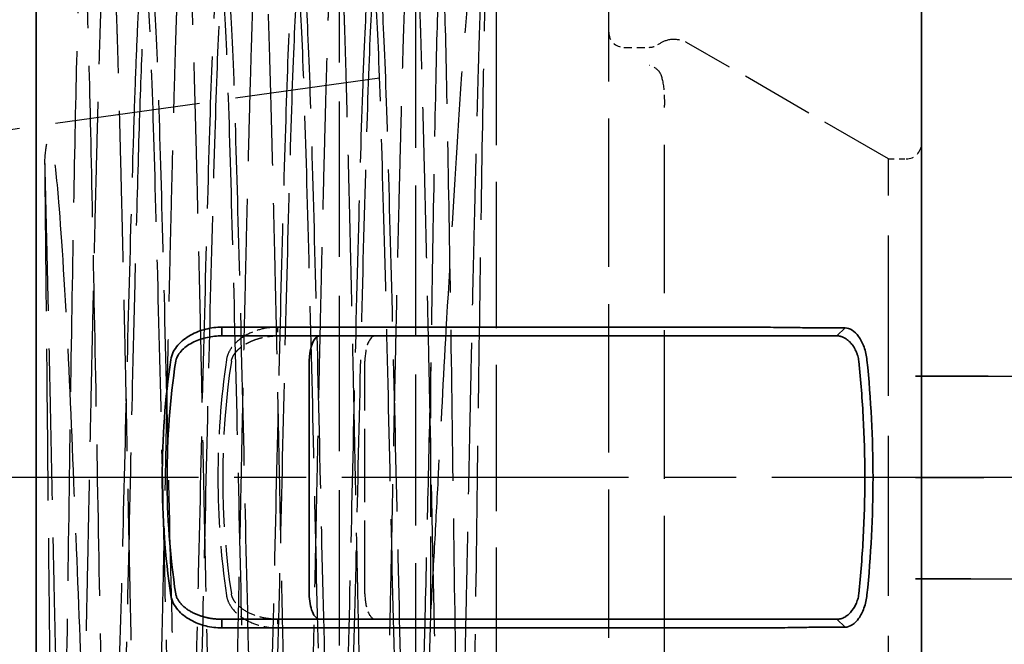
# Paper-space layout 'Blatt_1' of a CAD drawing. Units: millimetres. Extents: x 5 to 292, y 5 to 205.
# Drawn here: x 189 to 208, y 117 to 130 of the extents above; entities that cross this region are included whole.
import ezdxf

# ---------------------------------------------------------------- set-up
doc = ezdxf.new("R2010")
doc.units = ezdxf.units.MM
doc.linetypes.add('CHAIN', pattern=[0.3543, 0.2362, -0.0295, 0.0591, -0.0295])
doc.linetypes.add('DASHED', pattern=[0.2068, 0.1655, -0.0413])
for name, color, linetype, lineweight, true_color in [('Bemaßungen(ISO)', 179, 'Continuous', 25, 0x262659), ('Mittellinie(ISO)', 179, 'Continuous', 25, 0x262659), ('Sichtbare Kanten(ISO)', 5, 'Continuous', 35, 0x0000ff), ('Skizziergeometrie(ISO)', 179, 'Continuous', 35, 0x262659), ('Verdeckte Kanten(ISO)', 5, 'DASHED', 25, 0x0000ff)]:
    doc.layers.add(name, color=color, linetype=linetype, lineweight=lineweight, true_color=true_color)
doc.styles.add('STANDARD-DIN~0', font='arial.ttf')
doc.dimstyles.new('Kopie von STANDARD-ISO', dxfattribs={"dimtxt": 3.5, "dimasz": 2.5, "dimexe": 3.175, "dimexo": 0, "dimgap": 0.762, "dimtad": 1, "dimrnd": 1e-08, "dimtxsty": 'STANDARD-DIN~0', "dimcen": 0.09, "dimdle": 10, "dimclrd": 250, "dimclre": 250, "dimclrt": 250, "dimazin": 2, "dimtfac": 1, "dimtmove": 0, "dimatfit": 3, "dimfxl": 1, "dimtolj": 1, "dimtzin": 0, "dimlwd": 25, "dimlwe": 25, "dimarcsym": 0})

# ---------------------------------------------------------------- blocks, each defined once
blk = doc.blocks.new('*D28')
at = {"layer": 'Bemaßungen(ISO)', "color": 250, "linetype": 'Continuous', "lineweight": 25, "true_color": 0x3f3f3f, "transparency": 16777216}
for p, q in [((218.925, 125.286), (218.925, 150.878)), ((207.866, 122.786), (222.1, 122.786)), ((218.925, 118.786), (218.925, 122.786)), ((207.523, 118.786), (222.1, 118.786)), ((218.925, 116.286), (218.925, 113.786))]:
    blk.add_line(p, q, dxfattribs=at)
at = {"layer": 'Bemaßungen(ISO)', "color": 250, "linetype": 'Continuous', "true_color": 0x3f3f3f, "transparency": 16777216}
for points in [[(218.508, 125.286), (219.342, 125.286), (218.925, 122.786)], [(218.508, 116.286), (219.342, 116.286), (218.925, 118.786)]]:
    blk.add_solid(points, dxfattribs=at)
at = {"layer": 'Defpoints', "color": 0, "linetype": 'Continuous', "transparency": 16777216}
for p in [(207.866, 122.786), (218.925, 122.786), (207.523, 118.786)]:
    blk.add_point(p, dxfattribs=at)
at = {"layer": 'Bemaßungen(ISO)', "color": 250, "linetype": 'Continuous', "lineweight": 25, "true_color": 0x3f3f3f, "transparency": 16777216, "insert": (214.46, 136.219), "char_height": 3.5, "attachment_point": 1, "rotation": 90, "style": 'STANDARD-DIN~0'}
blk.add_mtext('\\A1; \\fArial|b0|i0;ø1-10', dxfattribs=at)

psp = doc.layouts.new('Blatt_1')

# ---------------------------------------------------------------- linework, layer by layer
at = {"layer": 'Mittellinie(ISO)', "linetype": 'CHAIN', "ltscale": 23.990969}
psp.add_line((209.257, 120.786), (73.581, 120.786), dxfattribs=at)
at = {"layer": 'Sichtbare Kanten(ISO)'}
for p, q in [((189.047, 134.636), (189.047, 106.936)), ((206.547, 110.072), (206.547, 131.5)), ((192.719, 123.757), (202.737, 123.757)), ((192.719, 123.586), (192.719, 123.757)), ((204.879, 123.586), (205.04, 123.742)), ((202.737, 123.586), (192.719, 123.586)), ((204.307, 123.586), (202.737, 123.586)), ((204.307, 123.586), (204.879, 123.586)), ((194.447, 118.486), (194.447, 123.086)), ((192.719, 117.986), (202.737, 117.986)), ((192.719, 117.814), (192.719, 117.986)), ((202.737, 117.986), (204.307, 117.986)), ((204.879, 117.986), (204.307, 117.986)), ((205.04, 117.829), (204.879, 117.986)), ((202.737, 117.814), (192.719, 117.814))]:
    psp.add_line(p, q, dxfattribs=at)
for centre, major_axis, ratio, start_param, end_param in [((194.654, 123.086), (0, 0.5), 0.414214, 0, 1.570796), ((207.151, 120.786), (0, 15.589), 0.995215, 1.422698, 1.718866), ((194.654, 118.486), (0, 0.5), 0.414214, 1.570796, 3.141593)]:
    psp.add_ellipse(centre, major_axis=major_axis, ratio=ratio, start_param=start_param, end_param=end_param, dxfattribs=at)
for points, knots in [([(191.71, 123.113), (191.718, 123.167), (191.735, 123.218), (191.784, 123.315), (191.815, 123.36), (191.92, 123.482), (192.008, 123.548), (192.195, 123.653), (192.297, 123.692), (192.504, 123.744), (192.611, 123.757), (192.719, 123.757)], [-0.1304275, -0.1304275, -0.1304275, -0.1304275, -0.1136992, -0.1136992, -0.0971516, -0.0971516, -0.0645493, -0.0645493, -0.0321556, -0.0321556, 0, 0, 0, 0]), ([(202.737, 123.757), (202.912, 123.757), (203.087, 123.757), (203.426, 123.755), (203.588, 123.754), (203.891, 123.752), (204.03, 123.75), (204.276, 123.746), (204.382, 123.743), (204.469, 123.741)], [-0.2107711, -0.2107711, -0.2107711, -0.2107711, -0.1581209, -0.1581209, -0.1053818, -0.1053818, -0.0526609, -0.0526609, 0, 0, 0, 0]), ([(204.469, 123.741), (204.564, 123.741), (204.659, 123.741), (204.85, 123.742), (204.945, 123.742), (205.04, 123.742)], [-0.1161793, -0.1161793, -0.1161793, -0.1161793, -0.0580889, -0.0580889, 0, 0, 0, 0]), ([(205.04, 123.742), (205.085, 123.742), (205.132, 123.727), (205.222, 123.669), (205.267, 123.626), (205.348, 123.513), (205.384, 123.443), (205.428, 123.323), (205.44, 123.281), (205.46, 123.193), (205.468, 123.148), (205.472, 123.102)], [-0.1101369, -0.1101369, -0.1101369, -0.1101369, -0.0826957, -0.0826957, -0.0552783, -0.0552783, -0.0276827, -0.0276827, -0.0138276, -0.0138276, 0, 0, 0, 0]), ([(192.719, 123.586), (192.623, 123.586), (192.527, 123.575), (192.341, 123.535), (192.249, 123.505), (192.075, 123.421), (191.997, 123.369), (191.905, 123.278), (191.876, 123.243), (191.837, 123.177), (191.816, 123.136), (191.807, 123.086)], [0, 0, 0, 0, 0.0288781, 0.0288781, 0.0577679, 0.0577679, 0.0883971, 0.0883971, 0.1045029, 0.1045029, 0.116566, 0.116566, 0.116566, 0.116566]), ([(205.311, 123.086), (205.309, 123.103), (205.305, 123.121), (205.302, 123.139), (205.298, 123.157), (205.293, 123.174), (205.289, 123.191), (205.286, 123.199), (205.284, 123.208), (205.281, 123.216), (205.278, 123.224), (205.275, 123.233), (205.272, 123.241), (205.269, 123.249), (205.266, 123.258), (205.262, 123.266), (205.259, 123.274), (205.255, 123.282), (205.252, 123.29), (205.245, 123.304), (205.237, 123.319), (205.229, 123.334), (205.225, 123.341), (205.22, 123.349), (205.216, 123.356), (205.211, 123.363), (205.207, 123.371), (205.203, 123.377), (205.198, 123.383), (205.194, 123.39), (205.189, 123.397), (205.185, 123.403), (205.18, 123.408), (205.176, 123.414), (205.171, 123.42), (205.166, 123.426), (205.161, 123.432), (205.156, 123.438), (205.15, 123.445), (205.145, 123.45), (205.14, 123.456), (205.135, 123.461), (205.13, 123.466), (205.125, 123.471), (205.12, 123.476), (205.116, 123.48), (205.11, 123.485), (205.104, 123.491), (205.098, 123.496), (205.093, 123.5), (205.087, 123.505), (205.082, 123.509), (205.077, 123.513), (205.072, 123.517), (205.066, 123.52), (205.061, 123.524), (205.054, 123.529), (205.049, 123.532), (205.044, 123.535), (205.038, 123.538), (205.033, 123.542), (205.027, 123.545), (205.02, 123.549), (205.015, 123.551), (205.01, 123.554), (205.004, 123.556), (204.998, 123.559), (204.993, 123.561), (204.99, 123.563), (204.983, 123.566), (204.982, 123.566), (204.981, 123.566), (204.981, 123.566), (204.98, 123.566), (204.977, 123.568), (204.971, 123.57), (204.969, 123.57), (204.967, 123.571), (204.964, 123.572), (204.961, 123.573), (204.958, 123.574), (204.954, 123.575), (204.952, 123.576), (204.948, 123.576), (204.947, 123.577), (204.94, 123.579), (204.934, 123.58), (204.928, 123.581), (204.925, 123.582), (204.922, 123.582), (204.92, 123.582), (204.917, 123.583), (204.916, 123.583), (204.913, 123.583), (204.9, 123.585), (204.889, 123.586), (204.879, 123.586)], [0, 0, 0, 0, 0.062537, 0.062537, 0.062537, 0.125, 0.125, 0.125, 0.156997, 0.156997, 0.156997, 0.1875, 0.1875, 0.1875, 0.219007, 0.219007, 0.219007, 0.25, 0.25, 0.25, 0.3125, 0.3125, 0.3125, 0.343859, 0.343859, 0.343859, 0.375, 0.375, 0.375, 0.407833, 0.407833, 0.407833, 0.4375, 0.4375, 0.4375, 0.46875, 0.46875, 0.46875, 0.5, 0.5, 0.5, 0.533114, 0.533114, 0.533114, 0.5625, 0.5625, 0.5625, 0.595597, 0.595597, 0.595597, 0.625, 0.625, 0.625, 0.65625, 0.65625, 0.65625, 0.6875, 0.6875, 0.6875, 0.71875, 0.71875, 0.71875, 0.75, 0.75, 0.75, 0.783424, 0.783424, 0.783424, 0.809882, 0.809882, 0.809882, 0.8125, 0.8125, 0.8125, 0.84375, 0.84375, 0.84375, 0.855465, 0.855465, 0.855465, 0.867187, 0.867187, 0.867187, 0.875, 0.875, 0.875, 0.90625, 0.90625, 0.90625, 0.921875, 0.921875, 0.921875, 0.9375, 0.9375, 0.9375, 1, 1, 1, 1]), ([(191.71, 118.458), (191.598, 119.225), (191.541, 120.003), (191.541, 121.569), (191.598, 122.347), (191.71, 123.113)], [-0.4698369, -0.4698369, -0.4698369, -0.4698369, -0.2349185, -0.2349185, 0, 0, 0, 0]), ([(205.311, 118.486), (205.35, 118.87), (205.38, 119.252), (205.399, 119.636), (205.419, 120.019), (205.429, 120.403), (205.429, 120.786), (205.429, 120.977), (205.427, 121.168), (205.422, 121.36), (205.417, 121.551), (205.409, 121.745), (205.399, 121.936), (205.38, 122.317), (205.35, 122.7), (205.311, 123.086)], [0, 0, 0, 0, 0.25, 0.25, 0.25, 0.5, 0.5, 0.5, 0.625, 0.625, 0.625, 0.75, 0.75, 0.75, 1, 1, 1, 1]), ([(205.472, 123.102), (205.551, 122.331), (205.591, 121.561), (205.591, 120.01), (205.551, 119.241), (205.472, 118.469)], [-0.4653248, -0.4653248, -0.4653248, -0.4653248, -0.2326725, -0.2326725, 0, 0, 0, 0]), ([(192.719, 117.814), (192.611, 117.814), (192.503, 117.828), (192.295, 117.88), (192.194, 117.919), (191.999, 118.028), (191.915, 118.095), (191.814, 118.212), (191.784, 118.257), (191.735, 118.353), (191.718, 118.405), (191.71, 118.458)], [-0.1192013, -0.1192013, -0.1192013, -0.1192013, -0.0912011, -0.0912011, -0.0631626, -0.0631626, -0.0328072, -0.0328072, -0.016425, -0.016425, 0, 0, 0, 0]), ([(191.807, 118.486), (191.811, 118.465), (191.817, 118.444), (191.825, 118.424), (191.832, 118.405), (191.843, 118.384), (191.853, 118.367), (191.864, 118.349), (191.876, 118.332), (191.89, 118.314), (191.896, 118.306), (191.904, 118.297), (191.912, 118.288), (191.919, 118.28), (191.929, 118.27), (191.936, 118.263), (191.951, 118.248), (191.967, 118.233), (191.985, 118.219), (191.994, 118.212), (192.003, 118.205), (192.013, 118.198), (192.022, 118.19), (192.034, 118.182), (192.043, 118.176), (192.06, 118.165), (192.079, 118.153), (192.099, 118.141), (192.109, 118.136), (192.12, 118.13), (192.13, 118.124), (192.141, 118.119), (192.154, 118.112), (192.164, 118.108), (192.174, 118.103), (192.184, 118.098), (192.195, 118.093), (192.206, 118.088), (192.218, 118.083), (192.228, 118.079), (192.239, 118.075), (192.25, 118.071), (192.261, 118.067), (192.272, 118.063), (192.285, 118.058), (192.295, 118.054), (192.306, 118.051), (192.317, 118.047), (192.328, 118.044), (192.34, 118.04), (192.354, 118.036), (192.364, 118.034), (192.374, 118.031), (192.385, 118.028), (192.396, 118.025), (192.402, 118.024), (192.408, 118.022), (192.414, 118.021), (192.42, 118.019), (192.429, 118.017), (192.433, 118.017), (192.441, 118.015), (192.451, 118.013), (192.463, 118.01), (192.475, 118.008), (192.487, 118.006), (192.503, 118.003), (192.52, 118.001), (192.534, 117.999), (192.546, 117.997), (192.552, 117.996), (192.557, 117.996), (192.562, 117.995), (192.566, 117.994), (192.567, 117.994), (192.574, 117.994), (192.588, 117.992), (192.6, 117.991), (192.612, 117.99), (192.618, 117.989), (192.624, 117.989), (192.63, 117.989), (192.635, 117.988), (192.64, 117.988), (192.646, 117.988), (192.672, 117.986), (192.696, 117.986), (192.719, 117.986)], [0, 0, 0, 0, 0.0625, 0.0625, 0.0625, 0.125, 0.125, 0.125, 0.1875, 0.1875, 0.1875, 0.21875, 0.21875, 0.21875, 0.25, 0.25, 0.25, 0.3125, 0.3125, 0.3125, 0.34375, 0.34375, 0.34375, 0.375, 0.375, 0.375, 0.4375, 0.4375, 0.4375, 0.46875, 0.46875, 0.46875, 0.5, 0.5, 0.5, 0.53125, 0.53125, 0.53125, 0.5625, 0.5625, 0.5625, 0.59375, 0.59375, 0.59375, 0.625, 0.625, 0.625, 0.65625, 0.65625, 0.65625, 0.6875, 0.6875, 0.6875, 0.71875, 0.71875, 0.71875, 0.734375, 0.734375, 0.734375, 0.75, 0.75, 0.75, 0.78125, 0.78125, 0.78125, 0.8125, 0.8125, 0.8125, 0.84375, 0.84375, 0.84375, 0.859375, 0.859375, 0.859375, 0.875, 0.875, 0.875, 0.90625, 0.90625, 0.90625, 0.921875, 0.921875, 0.921875, 0.9375, 0.9375, 0.9375, 1, 1, 1, 1]), ([(204.879, 117.986), (204.904, 117.986), (204.93, 117.989), (204.981, 118.004), (205.006, 118.015), (205.049, 118.039), (205.065, 118.05), (205.103, 118.079), (205.125, 118.099), (205.187, 118.167), (205.223, 118.221), (205.266, 118.312), (205.278, 118.345), (205.299, 118.414), (205.306, 118.45), (205.311, 118.486)], [0, 0, 0, 0, 0.01300409, 0.01300409, 0.02598042, 0.02598042, 0.03467768, 0.03467768, 0.04611768, 0.04611768, 0.07003759, 0.07003759, 0.08245001, 0.08245001, 0.09468373, 0.09468373, 0.09468373, 0.09468373]), ([(205.472, 118.469), (205.468, 118.423), (205.46, 118.378), (205.44, 118.29), (205.427, 118.247), (205.384, 118.127), (205.347, 118.058), (205.279, 117.964), (205.236, 117.911), (205.131, 117.844), (205.085, 117.829), (205.04, 117.829)], [-0.1719893, -0.1719893, -0.1719893, -0.1719893, -0.144757, -0.144757, -0.1174762, -0.1174762, -0.0634488, -0.0634488, -0.0274452, -0.0274452, 0, 0, 0, 0]), ([(204.469, 117.83), (204.382, 117.828), (204.276, 117.826), (204.03, 117.821), (203.891, 117.82), (203.664, 117.818), (203.586, 117.817), (203.383, 117.816), (203.257, 117.815), (202.999, 117.814), (202.868, 117.814), (202.737, 117.814)], [-0.210714, -0.210714, -0.210714, -0.210714, -0.1581007, -0.1581007, -0.1053307, -0.1053307, -0.0790037, -0.0790037, -0.0394692, -0.0394692, 0, 0, 0, 0]), ([(205.04, 117.829), (204.945, 117.829), (204.85, 117.83), (204.659, 117.83), (204.564, 117.83), (204.469, 117.83)], [-0.1161756, -0.1161756, -0.1161756, -0.1161756, -0.0580886, -0.0580886, 0, 0, 0, 0])]:
    psp.add_open_spline(points, degree=3, knots=knots, dxfattribs=at)
at = {"layer": 'Skizziergeometrie(ISO)'}
for p, q in [((206.434, 122.786), (207.866, 122.786)), ((206.434, 120.786), (207.784, 120.786)), ((206.434, 118.786), (207.523, 118.786))]:
    psp.add_line(p, q, dxfattribs=at)
at = {"layer": 'Verdeckte Kanten(ISO)', "ltscale": 17.470171}
psp.add_line((198.147, 109.286), (198.147, 132.286), dxfattribs=at)
at = {"layer": 'Verdeckte Kanten(ISO)', "ltscale": 18.567333}
psp.add_line((195.047, 109.786), (195.047, 131.786), dxfattribs=at)
at = {"layer": 'Verdeckte Kanten(ISO)', "ltscale": 17.723362}
psp.add_line((200.367, 110.286), (200.367, 131.286), dxfattribs=at)
at = {"layer": 'Verdeckte Kanten(ISO)', "ltscale": 18.039852}
psp.add_line((196.547, 130.286), (196.547, 111.286), dxfattribs=at)
at = {"layer": 'Verdeckte Kanten(ISO)', "ltscale": 0.951788}
psp.add_line((200.667, 129.286), (201.167, 129.286), dxfattribs=at)
at = {"layer": 'Verdeckte Kanten(ISO)', "ltscale": 0.000140723}
psp.add_line((201.34, 129.341), (201.34, 129.341), dxfattribs=at)
at = {"layer": 'Verdeckte Kanten(ISO)', "ltscale": 8.77023}
psp.add_line((205.896, 127.081), (201.906, 129.384), dxfattribs=at)
at = {"layer": 'Verdeckte Kanten(ISO)', "ltscale": 17.372574}
psp.add_line((178.759, 126.286), (196.547, 128.786), dxfattribs=at)
at = {"layer": 'Verdeckte Kanten(ISO)', "ltscale": 17.729883}
psp.add_line((201.467, 113.429), (201.467, 128.142), dxfattribs=at)
at = {"layer": 'Verdeckte Kanten(ISO)', "ltscale": 19.12604}
psp.add_line((205.896, 114.491), (205.896, 127.081), dxfattribs=at)
at = {"layer": 'Verdeckte Kanten(ISO)', "ltscale": 0.668236}
psp.add_line((205.896, 127.081), (206.247, 127.081), dxfattribs=at)
at = {"layer": 'Verdeckte Kanten(ISO)', "ltscale": 0.477891}
for p, q in [((193.819, 123.757), (193.819, 123.586)), ((193.819, 117.986), (193.819, 117.814))]:
    psp.add_line(p, q, dxfattribs=at)
at = {"layer": 'Verdeckte Kanten(ISO)', "ltscale": 8.757268}
psp.add_line((195.547, 118.486), (195.547, 123.086), dxfattribs=at)
at = {"layer": 'Verdeckte Kanten(ISO)', "ltscale": 9.430112}
psp.add_line((196.848, 118.061), (196.848, 122.964), dxfattribs=at)
at = {"layer": 'Verdeckte Kanten(ISO)', "ltscale": 0.897033}
for centre, start, end in [((200.667, 129.586), 180, 270), ((206.247, 127.381), 270, 0)]:
    psp.add_arc(centre, 0.3, start, end, dxfattribs=at)
at = {"layer": 'Verdeckte Kanten(ISO)', "ltscale": 0.35106}
psp.add_arc((201.167, 129.586), 0.3, 270, 305.2283, dxfattribs=at)
at = {"layer": 'Verdeckte Kanten(ISO)', "ltscale": 1.557328}
for centre, start_param, end_param in [((195.754, 123.086), 0, 1.570796), ((195.754, 118.486), 1.570796, 3.141593)]:
    psp.add_ellipse(centre, major_axis=(0, 0.5), ratio=0.414214, start_param=start_param, end_param=end_param, dxfattribs=at)
at = {"layer": 'Verdeckte Kanten(ISO)', "ltscale": 8.820629}
psp.add_ellipse((208.251, 120.786), major_axis=(0, 15.589), ratio=0.995215, start_param=1.422727, end_param=1.718895, dxfattribs=at)
at = {"layer": 'Verdeckte Kanten(ISO)', "ltscale": 18.055025}
psp.add_rational_spline([(189.214, 127.067), (189.286, 124.209), (189.354, 120.786), (189.448, 116.063), (189.542, 112.724), (189.636, 109.385), (189.729, 109.385), (189.823, 109.385), (189.917, 112.724), (190.011, 116.063), (190.104, 120.786), (190.198, 125.508), (190.292, 128.847), (190.386, 132.186), (190.479, 132.186), (190.573, 132.186), (190.667, 128.847), (190.761, 125.508), (190.854, 120.786), (190.948, 116.063), (191.042, 112.724), (191.136, 109.385), (191.229, 109.385), (191.323, 109.385), (191.417, 112.724), (191.511, 116.063), (191.604, 120.786), (191.698, 125.508), (191.792, 128.847), (191.886, 132.186), (191.979, 132.186), (192.073, 132.186), (192.167, 128.847), (192.261, 125.508), (192.354, 120.786), (192.448, 116.063), (192.542, 112.724), (192.636, 109.385), (192.729, 109.385), (192.823, 109.385), (192.917, 112.724), (193.011, 116.063), (193.104, 120.786), (193.198, 125.508), (193.292, 128.847), (193.386, 132.186), (193.479, 132.186), (193.573, 132.186), (193.667, 128.847), (193.761, 125.508), (193.854, 120.786), (193.948, 116.063), (194.042, 112.724), (194.136, 109.385), (194.229, 109.385), (194.323, 109.385), (194.417, 112.724), (194.511, 116.063), (194.604, 120.786), (194.698, 125.508), (194.792, 128.847), (194.886, 132.186), (194.979, 132.186), (195.073, 132.186), (195.167, 128.847), (195.261, 125.508), (195.354, 120.786), (195.448, 116.063), (195.542, 112.724), (195.636, 109.385), (195.729, 109.385), (195.823, 109.385), (195.917, 112.724), (196.011, 116.063), (196.104, 120.786), (196.198, 125.508), (196.292, 128.847), (196.386, 132.186), (196.479, 132.186), (196.573, 132.186), (196.667, 128.847), (196.761, 125.508), (196.854, 120.786), (196.948, 116.063), (197.042, 112.724), (197.136, 109.385), (197.229, 109.385), (197.323, 109.385), (197.417, 112.724), (197.511, 116.063), (197.604, 120.786), (197.698, 125.508), (197.792, 128.847), (197.886, 132.186), (197.979, 132.186), (198.012, 132.186), (198.048, 131.714)], [0.970748219893, 0.943629883559, 1, 0.923879532511, 1, 0.923879532511, 1, 0.923879532511, 1, 0.923879532511, 1, 0.923879532511, 1, 0.923879532511, 1, 0.923879532511, 1, 0.923879532511, 1, 0.923879532511, 1, 0.923879532511, 1, 0.923879532511, 1, 0.923879532511, 1, 0.923879532511, 1, 0.923879532511, 1, 0.923879532511, 1, 0.923879532511, 1, 0.923879532511, 1, 0.923879532511, 1, 0.923879532511, 1, 0.923879532511, 1, 0.923879532511, 1, 0.923879532511, 1, 0.923879532511, 1, 0.923879532511, 1, 0.923879532511, 1, 0.923879532511, 1, 0.923879532511, 1, 0.923879532511, 1, 0.923879532511, 1, 0.923879532511, 1, 0.923879532511, 1, 0.923879532511, 1, 0.923879532511, 1, 0.923879532511, 1, 0.923879532511, 1, 0.923879532511, 1, 0.923879532511, 1, 0.923879532511, 1, 0.923879532511, 1, 0.923879532511, 1, 0.923879532511, 1, 0.923879532511, 1, 0.923879532511, 1, 0.923879532511, 1, 0.923879532511, 1, 0.923879532511, 1, 0.971897569399, 0.964545053551], degree=2, knots=[0.3907433, 0.3907433, 0.3907433, 0.4, 0.4, 0.4125, 0.4125, 0.425, 0.425, 0.4375, 0.4375, 0.45, 0.45, 0.4625, 0.4625, 0.475, 0.475, 0.4875, 0.4875, 0.5, 0.5, 0.5125, 0.5125, 0.525, 0.525, 0.5375, 0.5375, 0.55, 0.55, 0.5625, 0.5625, 0.575, 0.575, 0.5875, 0.5875, 0.6, 0.6, 0.6125, 0.6125, 0.625, 0.625, 0.6375, 0.6375, 0.65, 0.65, 0.6625, 0.6625, 0.675, 0.675, 0.6875, 0.6875, 0.7, 0.7, 0.7125, 0.7125, 0.725, 0.725, 0.7375, 0.7375, 0.75, 0.75, 0.7625, 0.7625, 0.775, 0.775, 0.7875, 0.7875, 0.8, 0.8, 0.8125, 0.8125, 0.825, 0.825, 0.8375, 0.8375, 0.85, 0.85, 0.8625, 0.8625, 0.875, 0.875, 0.8875, 0.8875, 0.9, 0.9, 0.9125, 0.9125, 0.925, 0.925, 0.9375, 0.9375, 0.95, 0.95, 0.9625, 0.9625, 0.975, 0.975, 0.9796148, 0.9796148, 0.9796148], dxfattribs=at)
at = {"layer": 'Verdeckte Kanten(ISO)', "ltscale": 18.005386}
psp.add_open_spline([(198.048, 131.714), (198.037, 131.919), (198.027, 132.051), (198.007, 132.17), (197.998, 132.151), (197.981, 131.988), (197.974, 131.891), (197.948, 131.391), (197.928, 130.755), (197.889, 128.999), (197.87, 127.881), (197.83, 125.364), (197.81, 124.002), (197.771, 121.134), (197.752, 119.649), (197.712, 116.846), (197.692, 115.551), (197.653, 113.233), (197.634, 112.236), (197.594, 110.755), (197.574, 110.267), (197.545, 109.933), (197.536, 109.888), (197.507, 109.949), (197.487, 110.28), (197.456, 111.17), (197.446, 111.521), (197.416, 112.764), (197.398, 113.824), (197.357, 116.225), (197.337, 117.528), (197.297, 120.286), (197.279, 121.721), (197.239, 124.429), (197.218, 125.681), (197.179, 127.931), (197.16, 128.903), (197.12, 130.347), (197.1, 130.824), (197.06, 131.278), (197.041, 131.235), (197.001, 130.607), (196.981, 130.052), (196.941, 128.487), (196.923, 127.476), (196.884, 125.279), (196.866, 124.147), (196.848, 122.964)], degree=3, knots=[0, 0, 0, 0, 0.2257, 0.2257, 0.458615, 0.458615, 0.60788, 0.60788, 1.039724, 1.039724, 1.483453, 1.483453, 1.909987, 1.909987, 2.347677, 2.347677, 2.768807, 2.768807, 3.200416, 3.200416, 3.616067, 3.616067, 3.820344, 3.820344, 4.249914, 4.249914, 4.458093, 4.458093, 4.884027, 4.884027, 5.292489, 5.292489, 5.712322, 5.712322, 6.114676, 6.114676, 6.528419, 6.528419, 6.924687, 6.924687, 7.33235, 7.33235, 7.722553, 7.722553, 8.124149, 8.124149, 8.476612, 8.476612, 8.476612, 8.476612], dxfattribs=at)
at = {"layer": 'Verdeckte Kanten(ISO)', "ltscale": 18.589788}
psp.add_open_spline([(196.848, 118.061), (196.874, 118.499), (196.899, 118.947), (196.951, 119.875), (196.976, 120.347), (197.051, 121.799), (197.103, 122.758), (197.228, 124.987), (197.301, 126.214), (197.408, 127.902), (197.443, 128.448), (197.55, 129.912), (197.623, 130.682), (197.757, 131.652), (197.816, 131.921), (197.901, 132.051), (197.93, 132.047), (197.989, 131.947), (198.018, 131.852), (198.048, 131.714)], degree=3, knots=[0.000001, 0.000001, 0.000001, 0.000001, 0.139056, 0.139056, 0.283869, 0.283869, 0.565049, 0.565049, 0.954563, 0.954563, 1.165449, 1.165449, 1.578431, 1.578431, 1.921926, 1.921926, 2.099952, 2.099952, 2.272235, 2.272235, 2.272235, 2.272235], dxfattribs=at)
at = {"layer": 'Verdeckte Kanten(ISO)', "ltscale": 18.082146}
psp.add_open_spline([(189.214, 127.067), (189.226, 125.961), (189.239, 124.744), (189.266, 122.062), (189.279, 120.599), (189.301, 118.452), (189.309, 117.747), (189.332, 115.775), (189.348, 114.584), (189.371, 113.012), (189.379, 112.516), (189.395, 111.64), (189.404, 111.261), (189.429, 110.346), (189.446, 109.978), (189.472, 109.802), (189.48, 109.809), (189.498, 109.964), (189.507, 110.111), (189.534, 110.731), (189.553, 111.373), (189.59, 113.108), (189.608, 114.204), (189.647, 116.627), (189.667, 117.913), (189.707, 120.632), (189.726, 122.046), (189.767, 124.688), (189.788, 125.899), (189.83, 128.084), (189.85, 129.031), (189.893, 130.441), (189.916, 130.911), (189.96, 131.383), (189.981, 131.353), (190.029, 130.74), (190.054, 130.164), (190.102, 128.55), (190.124, 127.532), (190.174, 125.184), (190.199, 123.879), (190.25, 121.164), (190.273, 119.778), (190.325, 117.11), (190.352, 115.856), (190.404, 113.651), (190.429, 112.719), (190.483, 111.31), (190.511, 110.843), (190.566, 110.44), (190.591, 110.505), (190.648, 111.163), (190.677, 111.745), (190.732, 113.276), (190.756, 114.174), (190.81, 116.265), (190.839, 117.45), (190.898, 120), (190.925, 121.346), (190.972, 123.351), (190.989, 124.029), (191.019, 125.224), (191.033, 125.747), (191.047, 126.243)], degree=3, knots=[-11.383492, -11.383492, -11.383492, -11.383492, -10.978797, -10.978797, -10.532331, -10.532331, -10.307767, -10.307767, -9.883029, -9.883029, -9.65976, -9.65976, -9.438639, -9.438639, -9.019528, -9.019528, -8.801578, -8.801578, -8.583718, -8.583718, -8.170066, -8.170066, -7.735903, -7.735903, -7.326714, -7.326714, -6.899443, -6.899443, -6.494717, -6.494717, -6.074642, -6.074642, -5.674256, -5.674256, -5.252004, -5.252004, -4.829035, -4.829035, -4.411204, -4.411204, -3.99521, -3.99521, -3.581183, -3.581183, -3.168919, -3.168919, -2.758188, -2.758188, -2.349375, -2.349375, -1.941732, -1.941732, -1.53668, -1.53668, -1.169743, -1.169743, -0.788417, -0.788417, -0.388086, -0.388086, -0.176326, -0.176326, -0.000001, -0.000001, -0.000001, -0.000001], dxfattribs=at)
at = {"layer": 'Verdeckte Kanten(ISO)', "ltscale": 18.16404}
psp.add_open_spline([(196.848, 122.964), (196.827, 122.103), (196.807, 121.222), (196.767, 119.452), (196.746, 118.572), (196.693, 116.433), (196.66, 115.237), (196.599, 113.206), (196.57, 112.38), (196.507, 111.138), (196.474, 110.749), (196.413, 110.509), (196.384, 110.641), (196.321, 111.406), (196.288, 112.048), (196.227, 113.734), (196.198, 114.749), (196.135, 117.078), (196.102, 118.379), (196.041, 121.019), (196.013, 122.331), (195.949, 124.883), (195.917, 126.093), (195.855, 128.168), (195.827, 129.022), (195.764, 130.328), (195.731, 130.752), (195.67, 131.069), (195.641, 130.975), (195.578, 130.285), (195.545, 129.68), (195.484, 128.059), (195.455, 127.069), (195.392, 124.782), (195.36, 123.498), (195.298, 120.871), (195.27, 119.554), (195.207, 116.985), (195.174, 115.759), (195.113, 113.635), (195.084, 112.748), (195.021, 111.372), (194.989, 110.907), (194.927, 110.505), (194.899, 110.557), (194.836, 111.163), (194.804, 111.725), (194.742, 113.274), (194.713, 114.236), (194.651, 116.476), (194.618, 117.74), (194.556, 120.351), (194.528, 121.672), (194.465, 124.26), (194.433, 125.5), (194.371, 127.677), (194.342, 128.599), (194.28, 130.051), (194.247, 130.557), (194.185, 131.052), (194.157, 131.046), (194.095, 130.528), (194.062, 130.012), (194, 128.54), (193.972, 127.608), (193.909, 125.419), (193.877, 124.177), (193.814, 121.583), (193.786, 120.258), (193.724, 117.652), (193.692, 116.398), (193.629, 114.168), (193.601, 113.21), (193.539, 111.683), (193.506, 111.135), (193.443, 110.547), (193.415, 110.507), (193.353, 110.935), (193.321, 111.406), (193.258, 112.798), (193.23, 113.701), (193.168, 115.839), (193.135, 117.057), (193.073, 119.631), (193.044, 120.962), (192.982, 123.583), (192.95, 124.849), (192.887, 127.129), (192.858, 128.123), (192.797, 129.722), (192.765, 130.309), (192.702, 130.986), (192.673, 131.072), (192.611, 130.728), (192.579, 130.301), (192.516, 128.985), (192.487, 128.11), (192.426, 126.021), (192.394, 124.825), (192.33, 122.271), (192.301, 120.937), (192.24, 118.302), (192.208, 117.026), (192.145, 114.701), (192.115, 113.674), (192.054, 112.01), (192.022, 111.388), (191.959, 110.63), (191.93, 110.503), (191.869, 110.769), (191.837, 111.157), (191.773, 112.404), (191.744, 113.254), (191.683, 115.298), (191.651, 116.472), (191.587, 119.007), (191.558, 120.346), (191.497, 122.992), (191.465, 124.274), (191.401, 126.638), (191.372, 127.694), (191.311, 129.415), (191.279, 130.067), (191.215, 130.895), (191.185, 131.058), (191.138, 130.901), (191.12, 130.761), (191.084, 130.318), (191.065, 130.014), (191.047, 129.635)], degree=3, knots=[0.000001, 0.000001, 0.000001, 0.000001, 0.264405, 0.264405, 0.531542, 0.531542, 0.937352, 0.937352, 1.329021, 1.329021, 1.734549, 1.734549, 2.12619, 2.12619, 2.531427, 2.531427, 2.923058, 2.923058, 3.327995, 3.327995, 3.719639, 3.719639, 4.124267, 4.124267, 4.515947, 4.515947, 4.920258, 4.920258, 5.312001, 5.312001, 5.715986, 5.715986, 6.107819, 6.107819, 6.511473, 6.511473, 6.903426, 6.903426, 7.306741, 7.306741, 7.698844, 7.698844, 8.101816, 8.101816, 8.494102, 8.494102, 8.896726, 8.896726, 9.289227, 9.289227, 9.691501, 9.691501, 10.084251, 10.084251, 10.48617, 10.48617, 10.879202, 10.879202, 11.280768, 11.280768, 11.674115, 11.674115, 12.075327, 12.075327, 12.469021, 12.469021, 12.86988, 12.86988, 13.263953, 13.263953, 13.664461, 13.664461, 14.058943, 14.058943, 14.459104, 14.459104, 14.854021, 14.854021, 15.25384, 15.25384, 15.649218, 15.649218, 16.048702, 16.048702, 16.444563, 16.444563, 16.843718, 16.843718, 17.240082, 17.240082, 17.638916, 17.638916, 18.035799, 18.035799, 18.434322, 18.434322, 18.831738, 18.831738, 19.22996, 19.22996, 19.627919, 19.627919, 20.025849, 20.025849, 20.42436, 20.42436, 20.82201, 20.82201, 21.221075, 21.221075, 21.618458, 21.618458, 22.018078, 22.018078, 22.415205, 22.415205, 22.815381, 22.815381, 23.212264, 23.212264, 23.61299, 23.61299, 24.009643, 24.009643, 24.410912, 24.410912, 24.637236, 24.637236, 24.865992, 24.865992, 24.865992, 24.865992], dxfattribs=at)
at = {"layer": 'Verdeckte Kanten(ISO)', "ltscale": 18.16407}
psp.add_open_spline([(191.047, 126.243), (191.07, 127.071), (191.092, 127.819), (191.137, 129.118), (191.161, 129.659), (191.217, 130.633), (191.25, 130.943), (191.309, 131.019), (191.34, 130.804), (191.404, 129.877), (191.436, 129.154), (191.496, 127.329), (191.526, 126.259), (191.59, 123.84), (191.623, 122.505), (191.683, 119.84), (191.713, 118.537), (191.777, 116.031), (191.809, 114.859), (191.869, 112.902), (191.899, 112.121), (191.963, 110.983), (191.996, 110.654), (192.056, 110.538), (192.086, 110.733), (192.15, 111.621), (192.182, 112.324), (192.243, 114.115), (192.272, 115.171), (192.336, 117.569), (192.369, 118.896), (192.429, 121.555), (192.459, 122.861), (192.523, 125.379), (192.555, 126.561), (192.615, 128.548), (192.645, 129.347), (192.709, 130.528), (192.741, 130.881), (192.802, 131.048), (192.831, 130.879), (192.895, 130.041), (192.928, 129.363), (192.988, 127.615), (193.017, 126.575), (193.081, 124.206), (193.114, 122.889), (193.174, 120.237), (193.203, 118.929), (193.267, 116.397), (193.3, 115.202), (193.36, 113.179), (193.39, 112.357), (193.453, 111.123), (193.486, 110.74), (193.547, 110.511), (193.575, 110.649), (193.639, 111.424), (193.672, 112.071), (193.733, 113.767), (193.761, 114.785), (193.824, 117.099), (193.856, 118.376), (193.917, 121.014), (193.947, 122.349), (194.01, 124.899), (194.042, 126.088), (194.103, 128.166), (194.132, 129.034), (194.195, 130.332), (194.228, 130.749), (194.289, 131.072), (194.318, 130.975), (194.381, 130.277), (194.413, 129.68), (194.475, 128.064), (194.503, 127.061), (194.567, 124.769), (194.599, 123.501), (194.66, 120.876), (194.689, 119.544), (194.752, 116.975), (194.784, 115.763), (194.846, 113.637), (194.874, 112.742), (194.937, 111.369), (194.97, 110.91), (195.031, 110.504), (195.06, 110.556), (195.123, 111.167), (195.155, 111.725), (195.217, 113.271), (195.245, 114.239), (195.308, 116.481), (195.34, 117.738), (195.402, 120.348), (195.431, 121.675), (195.493, 124.264), (195.526, 125.5), (195.588, 127.676), (195.616, 128.601), (195.679, 130.052), (195.711, 130.557), (195.773, 131.052), (195.802, 131.046), (195.864, 130.528), (195.896, 130.011), (195.959, 128.54), (195.987, 127.608), (196.049, 125.418), (196.082, 124.174), (196.144, 121.581), (196.173, 120.259), (196.235, 117.652), (196.267, 116.394), (196.33, 114.166), (196.358, 113.212), (196.42, 111.682), (196.453, 111.132), (196.515, 110.548), (196.543, 110.507), (196.605, 110.933), (196.638, 111.408), (196.701, 112.803), (196.729, 113.699), (196.788, 115.749), (196.818, 116.87), (196.848, 118.061)], degree=3, knots=[0.000001, 0.000001, 0.000001, 0.000001, 0.293987, 0.293987, 0.59208, 0.59208, 1.000173, 1.000173, 1.392668, 1.392668, 1.800584, 1.800584, 2.192957, 2.192957, 2.600689, 2.600689, 2.992942, 2.992942, 3.400482, 3.400482, 3.792616, 3.792616, 4.199955, 4.199955, 4.591973, 4.591973, 4.999103, 4.999103, 5.391009, 5.391009, 5.79792, 5.79792, 6.189719, 6.189719, 6.596403, 6.596403, 6.988102, 6.988102, 7.394549, 7.394549, 7.786157, 7.786157, 8.192357, 8.192357, 8.583883, 8.583883, 8.989827, 8.989827, 9.381283, 9.381283, 9.786961, 9.786961, 10.178362, 10.178362, 10.583764, 10.583764, 10.975125, 10.975125, 11.380242, 11.380242, 11.771581, 11.771581, 12.168937, 12.168937, 12.567163, 12.567163, 12.964798, 12.964798, 13.362474, 13.362474, 13.760399, 13.760399, 14.157532, 14.157532, 14.555758, 14.555758, 14.952359, 14.952359, 15.350896, 15.350896, 15.746977, 15.746977, 16.145835, 16.145835, 16.541413, 16.541413, 16.940599, 16.940599, 17.335695, 17.335695, 17.735216, 17.735216, 18.129851, 18.129851, 18.529713, 18.529713, 18.923912, 18.923912, 19.324122, 19.324122, 19.717912, 19.717912, 20.118472, 20.118472, 20.511884, 20.511884, 20.912796, 20.912796, 21.30586, 21.30586, 21.707126, 21.707126, 22.099874, 22.099874, 22.501495, 22.501495, 22.893961, 22.893961, 23.295934, 23.295934, 23.688151, 23.688151, 24.090475, 24.090475, 24.482477, 24.482477, 24.852962, 24.852962, 24.852962, 24.852962], dxfattribs=at)
at = {"layer": 'Verdeckte Kanten(ISO)', "ltscale": 17.639465}
psp.add_open_spline([(191.047, 129.635), (191.033, 129.338), (191.019, 128.997), (190.99, 128.205), (190.976, 127.749), (190.931, 126.283), (190.9, 125.173), (190.837, 122.807), (190.807, 121.571), (190.748, 119.175), (190.718, 118.032), (190.651, 115.704), (190.614, 114.563), (190.55, 112.774), (190.519, 112.088), (190.451, 111.022), (190.415, 110.67), (190.362, 110.454), (190.344, 110.439), (190.291, 110.568), (190.254, 110.851), (190.177, 111.818), (190.136, 112.516), (190.066, 114.059), (190.026, 114.971), (189.933, 117.232), (189.886, 118.401), (189.791, 120.783), (189.744, 121.975), (189.623, 124.446), (189.558, 125.49), (189.457, 126.713), (189.416, 127.082), (189.366, 127.361), (189.355, 127.41), (189.341, 127.459), (189.336, 127.472), (189.329, 127.49), (189.325, 127.497), (189.319, 127.507), (189.317, 127.51), (189.312, 127.515), (189.309, 127.516), (189.304, 127.518), (189.301, 127.518), (189.294, 127.515), (189.29, 127.51), (189.277, 127.49), (189.269, 127.464), (189.246, 127.366), (189.229, 127.238), (189.214, 127.067)], degree=3, knots=[-2.094109, -2.094109, -2.094109, -2.094109, -2.021497, -2.021497, -1.943327, -1.943327, -1.790197, -1.790197, -1.63927, -1.63927, -1.498, -1.498, -1.334039, -1.334039, -1.194236, -1.194236, -1.046904, -1.046904, -0.968102, -0.968102, -0.824111, -0.824111, -0.671997, -0.671997, -0.552786, -0.552786, -0.443556, -0.443556, -0.337136, -0.337136, -0.217393, -0.217393, -0.138524, -0.138524, -0.117397, -0.117397, -0.110418, -0.110418, -0.106375, -0.106375, -0.103548, -0.103548, -0.100839, -0.100839, -0.097156, -0.097156, -0.089953, -0.089953, -0.069224, -0.069224, 0, 0, 0, 0], dxfattribs=at)
at = {"layer": 'Verdeckte Kanten(ISO)', "ltscale": 2.732377}
psp.add_open_spline([(201.34, 129.341), (201.399, 129.382), (201.475, 129.424), (201.678, 129.46), (201.81, 129.44), (201.907, 129.384)], degree=3, knots=[0, 0, 0, 0, 0.0696692, 0.0696692, 0.1431071, 0.1431071, 0.1431071, 0.1431071], dxfattribs=at)
at = {"layer": 'Verdeckte Kanten(ISO)', "ltscale": 0.001437}
psp.add_open_spline([(201.907, 129.384), (201.907, 129.384), (201.906, 129.384), (201.906, 129.384)], degree=3, dxfattribs=at)
at = {"layer": 'Verdeckte Kanten(ISO)', "ltscale": 0.456144}
psp.add_open_spline([(201.343, 128.831), (201.292, 128.882), (201.229, 128.915), (201.167, 128.93)], degree=3, dxfattribs=at)
at = {"layer": 'Verdeckte Kanten(ISO)', "ltscale": 2.44373}
psp.add_open_spline([(201.343, 128.831), (201.346, 128.828), (201.348, 128.825), (201.366, 128.805), (201.378, 128.785), (201.426, 128.681), (201.45, 128.551), (201.465, 128.311), (201.467, 128.232), (201.467, 128.142)], degree=3, knots=[-0.7259006, -0.7259006, -0.7259006, -0.7259006, -0.7228864, -0.7228864, -0.7050254, -0.7050254, -0.6334969, -0.6334969, -0.6041766, -0.6041766, -0.6041766, -0.6041766], dxfattribs=at)
at = {"layer": 'Verdeckte Kanten(ISO)', "ltscale": 2.467763}
psp.add_open_spline([(193.819, 123.757), (193.711, 123.757), (193.603, 123.744), (193.395, 123.691), (193.294, 123.652), (193.099, 123.544), (193.015, 123.476), (192.914, 123.359), (192.884, 123.315), (192.835, 123.218), (192.818, 123.167), (192.81, 123.113)], degree=3, knots=[-0.1192013, -0.1192013, -0.1192013, -0.1192013, -0.0912011, -0.0912011, -0.0631626, -0.0631626, -0.0328072, -0.0328072, -0.016425, -0.016425, 0, 0, 0, 0], dxfattribs=at)
at = {"layer": 'Verdeckte Kanten(ISO)', "ltscale": 2.151414}
psp.add_open_spline([(192.907, 123.086), (192.911, 123.106), (192.917, 123.128), (192.925, 123.147), (192.932, 123.166), (192.943, 123.187), (192.953, 123.205), (192.964, 123.222), (192.976, 123.24), (192.99, 123.257), (192.996, 123.266), (193.004, 123.274), (193.012, 123.283), (193.019, 123.292), (193.029, 123.301), (193.036, 123.309), (193.051, 123.323), (193.067, 123.338), (193.085, 123.352), (193.094, 123.36), (193.103, 123.367), (193.113, 123.374), (193.122, 123.381), (193.134, 123.389), (193.143, 123.395), (193.16, 123.407), (193.179, 123.418), (193.199, 123.43), (193.209, 123.436), (193.22, 123.441), (193.23, 123.447), (193.241, 123.453), (193.254, 123.459), (193.264, 123.464), (193.274, 123.469), (193.284, 123.473), (193.295, 123.478), (193.306, 123.483), (193.318, 123.488), (193.328, 123.492), (193.339, 123.496), (193.35, 123.501), (193.361, 123.505), (193.372, 123.509), (193.385, 123.513), (193.395, 123.517), (193.406, 123.52), (193.417, 123.524), (193.428, 123.527), (193.44, 123.531), (193.454, 123.535), (193.464, 123.538), (193.474, 123.541), (193.485, 123.543), (193.496, 123.546), (193.502, 123.548), (193.508, 123.549), (193.514, 123.55), (193.52, 123.552), (193.529, 123.554), (193.533, 123.555), (193.541, 123.557), (193.551, 123.559), (193.563, 123.561), (193.575, 123.563), (193.587, 123.565), (193.603, 123.568), (193.62, 123.571), (193.634, 123.573), (193.646, 123.574), (193.652, 123.575), (193.657, 123.576), (193.662, 123.576), (193.666, 123.577), (193.667, 123.577), (193.674, 123.578), (193.688, 123.579), (193.7, 123.58), (193.712, 123.581), (193.718, 123.582), (193.724, 123.582), (193.73, 123.583), (193.735, 123.583), (193.74, 123.583), (193.746, 123.584), (193.772, 123.585), (193.796, 123.586), (193.819, 123.586)], degree=3, knots=[0, 0, 0, 0, 0.0625, 0.0625, 0.0625, 0.125, 0.125, 0.125, 0.1875, 0.1875, 0.1875, 0.21875, 0.21875, 0.21875, 0.25, 0.25, 0.25, 0.3125, 0.3125, 0.3125, 0.34375, 0.34375, 0.34375, 0.375, 0.375, 0.375, 0.4375, 0.4375, 0.4375, 0.46875, 0.46875, 0.46875, 0.5, 0.5, 0.5, 0.53125, 0.53125, 0.53125, 0.5625, 0.5625, 0.5625, 0.59375, 0.59375, 0.59375, 0.625, 0.625, 0.625, 0.65625, 0.65625, 0.65625, 0.6875, 0.6875, 0.6875, 0.71875, 0.71875, 0.71875, 0.734375, 0.734375, 0.734375, 0.75, 0.75, 0.75, 0.78125, 0.78125, 0.78125, 0.8125, 0.8125, 0.8125, 0.84375, 0.84375, 0.84375, 0.859375, 0.859375, 0.859375, 0.875, 0.875, 0.875, 0.90625, 0.90625, 0.90625, 0.921875, 0.921875, 0.921875, 0.9375, 0.9375, 0.9375, 1, 1, 1, 1], dxfattribs=at)
at = {"layer": 'Verdeckte Kanten(ISO)', "ltscale": 8.924961}
psp.add_open_spline([(192.81, 123.113), (192.698, 122.347), (192.641, 121.569), (192.641, 120.003), (192.698, 119.225), (192.81, 118.458)], degree=3, knots=[-0.4698369, -0.4698369, -0.4698369, -0.4698369, -0.2349185, -0.2349185, 0, 0, 0, 0], dxfattribs=at)
at = {"layer": 'Verdeckte Kanten(ISO)', "ltscale": 2.467759}
psp.add_open_spline([(192.81, 118.458), (192.818, 118.404), (192.835, 118.353), (192.884, 118.256), (192.915, 118.211), (193.02, 118.089), (193.108, 118.023), (193.295, 117.919), (193.397, 117.88), (193.604, 117.828), (193.711, 117.814), (193.819, 117.814)], degree=3, knots=[-0.1304275, -0.1304275, -0.1304275, -0.1304275, -0.1136992, -0.1136992, -0.0971516, -0.0971516, -0.0645493, -0.0645493, -0.0321556, -0.0321556, 0, 0, 0, 0], dxfattribs=at)
at = {"layer": 'Verdeckte Kanten(ISO)', "ltscale": 2.151445}
psp.add_open_spline([(193.819, 117.986), (193.723, 117.986), (193.627, 117.996), (193.441, 118.036), (193.349, 118.067), (193.175, 118.15), (193.097, 118.203), (193.005, 118.293), (192.976, 118.328), (192.937, 118.394), (192.916, 118.435), (192.907, 118.486)], degree=3, knots=[0, 0, 0, 0, 0.0288781, 0.0288781, 0.0577679, 0.0577679, 0.0883971, 0.0883971, 0.1045029, 0.1045029, 0.116566, 0.116566, 0.116566, 0.116566], dxfattribs=at)

# ---------------------------------------------------------------- dimensions: what is measured, and where the dimension line sits
at = {"layer": 'Bemaßungen(ISO)', "color": 250, "linetype": 'Continuous', "lineweight": 25, "true_color": 0x3f3f3f}
dim = psp.add_linear_dim(base=(218.925, 122.786), p1=(207.523, 118.786), p2=(207.866, 122.786), angle=90, text=' \\fArial|b0|i0;ø1-10', dimstyle='Kopie von STANDARD-ISO', override={"dimgap": 0.762, "dimdec": 2, "dimtol": 0, "dimlim": 0, "dimtp": 0, "dimtm": 0, "dimtdec": 2, "dimtofl": 1, "dimatfit": 1}, dxfattribs=at)
dim.commit()
dim.dimension.update_dxf_attribs({"geometry": '*D28', "text_midpoint": (218.925, 143.168), "dimtype": 160})

doc.saveas('drawing.dxf')
